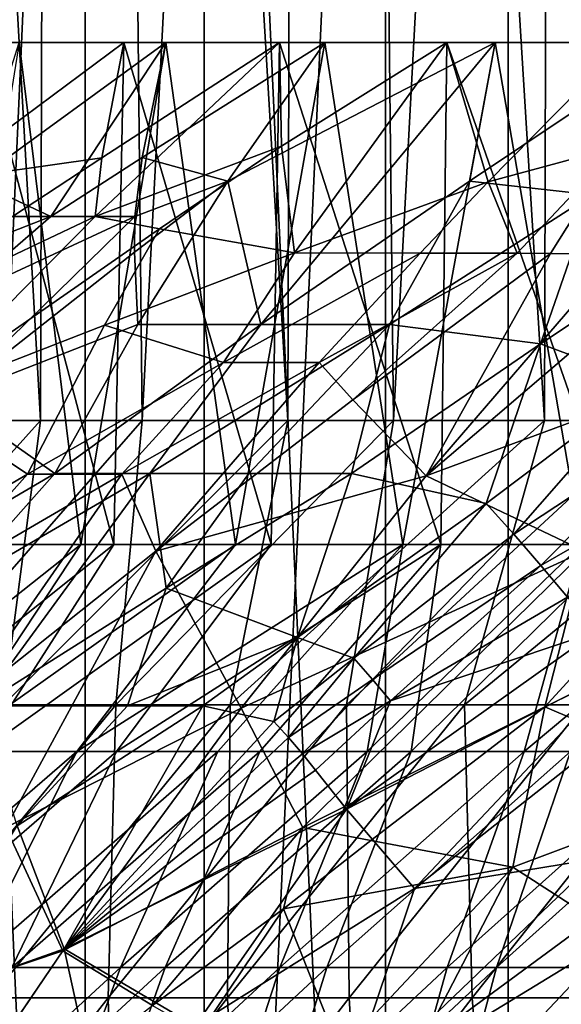
# Model space of a CAD drawing. Extents: x -25 to 25, y 0 to 285.
# Drawn here: x -12 to -10, y 271 to 274 of the extents above; entities that cross this region are included whole.
import ezdxf

# ---------------------------------------------------------------- set-up
doc = ezdxf.new("R2010")
doc.units = 0
doc.header["$MEASUREMENT"] = 0

msp = doc.modelspace()

# ---------------------------------------------------------------- linework, layer by layer
for points in [[(-11.43742, 267.149994, -17.612082), (-12.194762, 267.149994, -17.096426), (-12.194762, 284.312561, -17.096426)], [(-11.43742, 267.149994, -17.612082), (-12.194762, 284.312561, -17.096426), (-11.43742, 284.312561, -17.612082)], [(-11.894531, 267.149994, 17.30665), (-11.128304, 267.149994, 17.80901), (-11.128304, 284.312561, 17.80901)], [(-11.894531, 267.149994, 17.30665), (-11.128304, 284.312561, 17.80901), (-11.894531, 284.312561, 17.30665)], [(-10.658305, 267.149994, -18.094212), (-11.43742, 267.149994, -17.612082), (-11.43742, 284.312561, -17.612082)], [(-10.658305, 267.149994, -18.094212), (-11.43742, 284.312561, -17.612082), (-10.658305, 284.312561, -18.094212)], [(-11.128304, 267.149994, 17.80901), (-10.340895, 267.149994, 18.27747), (-10.340895, 284.312561, 18.27747)], [(-11.128304, 267.149994, 17.80901), (-10.340895, 284.312561, 18.27747), (-11.128304, 284.312561, 17.80901)], [(-9.858903, 267.149994, -18.541899), (-10.658305, 284.312561, -18.094212), (-9.858903, 284.312561, -18.541899)], [(-9.858903, 267.149994, -18.541899), (-10.658305, 267.149994, -18.094212), (-10.658305, 284.312561, -18.094212)], [(-10.340895, 267.149994, 18.27747), (-9.5338, 284.312561, 18.711138), (-10.340895, 284.312561, 18.27747)], [(-10.340895, 267.149994, 18.27747), (-9.5338, 267.149994, 18.711138), (-9.5338, 284.312561, 18.711138)], [(-11.552677, 272.721008, -13.144795), (-12.136533, 283.049988, -12.607719), (-12.167081, 272.721008, -12.57824)], [(-11.552677, 272.721008, -13.144795), (-11.522886, 283.049988, -13.170918), (-12.136533, 283.049988, -12.607719)], [(-11.914763, 272.721008, 12.817504), (-12.015959, 283.049988, 12.722686), (-11.396979, 283.049988, 13.280017)], [(-11.914763, 272.721008, 12.817504), (-11.396979, 283.049988, 13.280017), (-11.289224, 272.721008, 13.371739)], [(-10.911925, 272.721008, -13.68137), (-11.522886, 283.049988, -13.170918), (-11.552677, 272.721008, -13.144795)], [(-10.911925, 272.721008, -13.68137), (-10.883138, 283.049988, -13.704281), (-11.522886, 283.049988, -13.170918)], [(-11.289224, 272.721008, 13.371739), (-11.396979, 283.049988, 13.280017), (-10.752182, 283.049988, 13.807265)], [(-11.289224, 272.721008, 13.371739), (-10.752182, 283.049988, 13.807265), (-10.637938, 272.721008, 13.895477)], [(-10.246285, 272.721008, -14.186741), (-10.883138, 283.049988, -13.704281), (-10.911925, 272.721008, -13.68137)], [(-10.246285, 272.721008, -14.186741), (-10.218735, 283.049988, -14.206599), (-10.883138, 283.049988, -13.704281)], [(-10.637938, 272.721008, 13.895477), (-10.752182, 283.049988, 13.807265), (-10.083027, 283.049988, 14.303236)], [(-10.637938, 272.721008, 13.895477), (-10.083027, 283.049988, 14.303236), (-9.962388, 272.721008, 14.387524)], [(-9.557277, 272.721008, -14.659757), (-10.218735, 283.049988, -14.206599), (-10.246285, 272.721008, -14.186741)], [(-9.557277, 272.721008, -14.659757), (-9.531183, 283.049988, -14.676735), (-10.218735, 283.049988, -14.206599)], [(-11.820271, 273.341461, 7.466384), (-11.336409, 273.700012, 7.330473), (-11.707808, 273.700012, 6.721403)], [(-11.820271, 273.341461, 7.466384), (-11.39423, 273.401886, 7.964171), (-11.336409, 273.700012, 7.330473)], [(-11.448082, 272.399994, -7.154818), (-11.607976, 273.700012, -6.892379), (-11.815996, 272.399994, -6.529336)], [(-11.738287, 272.399994, 6.668029), (-11.707808, 273.700012, 6.721403), (-11.363033, 272.399994, 7.289134)], [(-11.721744, 273.341461, -7.620133), (-11.607976, 273.700012, -6.892379), (-11.227685, 273.700012, -7.495938)], [(-11.526166, 273.249725, -8.121193), (-11.721744, 273.341461, -7.620133), (-11.227685, 273.700012, -7.495938)], [(-11.363033, 272.399994, 7.289134), (-11.707808, 273.700012, 6.721403), (-11.336409, 273.700012, 7.330473)], [(-11.448082, 272.399994, -7.154818), (-11.227685, 273.700012, -7.495938), (-11.607976, 273.700012, -6.892379)], [(-11.526166, 273.249725, -8.121193), (-11.227685, 273.700012, -7.495938), (-11.289152, 273.402161, -8.111811)], [(-11.047091, 272.399994, -7.759626), (-11.227685, 273.700012, -7.495938), (-11.448082, 272.399994, -7.154818)], [(-11.410913, 273.249298, 8.283269), (-10.928651, 273.431427, 8.528698), (-10.933355, 273.700012, 7.919075)], [(-11.39423, 273.401886, 7.964171), (-11.410913, 273.249298, 8.283269), (-10.933355, 273.700012, 7.919075)], [(-11.39423, 273.401886, 7.964171), (-10.933355, 273.700012, 7.919075), (-11.336409, 273.700012, 7.330473)], [(-11.363033, 272.399994, 7.289134), (-11.336409, 273.700012, 7.330473), (-10.954947, 272.399994, 7.889178)], [(-10.954947, 272.399994, 7.889178), (-11.336409, 273.700012, 7.330473), (-10.933355, 273.700012, 7.919075)], [(-11.289152, 273.402161, -8.111811), (-11.227685, 273.700012, -7.495938), (-10.816043, 273.700012, -8.078566)], [(-11.067178, 273.341461, -8.543026), (-11.289152, 273.402161, -8.111811), (-10.816043, 273.700012, -8.078566)], [(-11.047091, 272.399994, -7.759626), (-10.816043, 273.700012, -8.078566), (-11.227685, 273.700012, -7.495938)], [(-11.067178, 273.341461, -8.543026), (-10.374199, 273.700012, -8.638635), (-10.981869, 272.969482, -9.397058)], [(-11.067178, 273.341461, -8.543026), (-10.816043, 273.700012, -8.078566), (-10.374199, 273.700012, -8.638635)], [(-10.61418, 272.399994, -8.342013), (-10.816043, 273.700012, -8.078566), (-11.047091, 272.399994, -7.759626)], [(-10.440808, 273.341461, -9.29813), (-10.981869, 272.969482, -9.397058), (-10.374199, 273.700012, -8.638635)], [(-10.954947, 272.399994, 7.889178), (-10.933355, 273.700012, 7.919075), (-10.515208, 272.399994, 8.466428)], [(-10.515208, 272.399994, 8.466428), (-10.933355, 273.700012, 7.919075), (-10.499772, 273.700012, 8.485563)], [(-10.928651, 273.431427, 8.528698), (-10.499772, 273.700012, 8.485563), (-10.933355, 273.700012, 7.919075)], [(-10.928651, 273.431427, 8.528698), (-10.89422, 273.155182, 9.140402), (-10.499772, 273.700012, 8.485563)], [(-10.89422, 273.155182, 9.140402), (-10.393066, 273.339569, 9.35517), (-10.499772, 273.700012, 8.485563)], [(-10.61418, 272.399994, -8.342013), (-10.374199, 273.700012, -8.638635), (-10.816043, 273.700012, -8.078566)], [(-10.1506, 272.399994, -8.900298), (-10.374199, 273.700012, -8.638635), (-10.61418, 272.399994, -8.342013)], [(-10.515208, 272.399994, 8.466428), (-10.499772, 273.700012, 8.485563), (-10.045087, 272.399994, 9.019215)], [(-10.045087, 272.399994, 9.019215), (-10.499772, 273.700012, 8.485563), (-10.03687, 273.700012, 9.028358)], [(-10.393066, 273.339569, 9.35517), (-10.03687, 273.700012, 9.028358), (-10.499772, 273.700012, 8.485563)], [(-10.440808, 273.341461, -9.29813), (-10.374199, 273.700012, -8.638635), (-9.903386, 273.700012, -9.174582)], [(-10.123363, 273.305267, -9.710973), (-10.440808, 273.341461, -9.29813), (-9.903386, 273.700012, -9.174582)], [(-10.393066, 273.339569, 9.35517), (-10.057652, 273.43042, 9.542229), (-10.03687, 273.700012, 9.028358)], [(-10.1506, 272.399994, -8.900298), (-9.903386, 273.700012, -9.174582), (-10.374199, 273.700012, -8.638635)], [(-11.410913, 273.249298, 8.283269), (-11.244475, 273.218018, 8.574278), (-10.928651, 273.431427, 8.528698)], [(-11.244475, 273.218018, 8.574278), (-10.89422, 273.155182, 9.140402), (-10.928651, 273.431427, 8.528698)], [(-10.393066, 273.339569, 9.35517), (-10.31736, 273.154236, 9.788628), (-10.057652, 273.43042, 9.542229)], [(-10.31736, 273.154236, 9.788628), (-10.231219, 273.15387, 9.879295), (-10.057652, 273.43042, 9.542229)], [(-10.231219, 273.15387, 9.879295), (-10.057452, 273.153137, 10.057452), (-10.057652, 273.43042, 9.542229)], [(-11.820271, 273.341461, 7.466384), (-11.624903, 273.249298, 7.98017), (-11.39423, 273.401886, 7.964171)], [(-11.624903, 273.249298, 7.98017), (-11.410913, 273.249298, 8.283269), (-11.39423, 273.401886, 7.964171)], [(-11.308453, 273.249725, -8.421709), (-11.526166, 273.249725, -8.121193), (-11.289152, 273.402161, -8.111811)], [(-11.067178, 273.341461, -8.543026), (-11.308453, 273.249725, -8.421709), (-11.289152, 273.402161, -8.111811)], [(-11.526166, 273.249725, -8.121193), (-11.762486, 273.157135, -7.987755), (-11.721744, 273.341461, -7.620133)], [(-11.30883, 273.157135, -8.618043), (-11.308453, 273.249725, -8.421709), (-11.067178, 273.341461, -8.543026)], [(-11.30883, 273.157135, -8.618043), (-11.067178, 273.341461, -8.543026), (-11.30057, 272.969482, -9.011286)], [(-11.067178, 273.341461, -8.543026), (-10.981869, 272.969482, -9.397058), (-11.30057, 272.969482, -9.011286)], [(-10.440808, 273.341461, -9.29813), (-10.648074, 272.969482, -9.773671), (-10.981869, 272.969482, -9.397058)], [(-10.123363, 273.305267, -9.710973), (-10.648074, 272.969482, -9.773671), (-10.440808, 273.341461, -9.29813)], [(-10.89422, 273.155182, 9.140402), (-10.568794, 273.154236, 9.516603), (-10.393066, 273.339569, 9.35517)], [(-10.568794, 273.154236, 9.516603), (-10.31736, 273.154236, 9.788628), (-10.393066, 273.339569, 9.35517)], [(-10.123363, 273.305267, -9.710973), (-10.256915, 272.919434, -10.270769), (-10.648074, 272.969482, -9.773671)], [(-9.769361, 273.244659, -10.175925), (-10.256915, 272.919434, -10.270769), (-10.123363, 273.305267, -9.710973)], [(-11.410913, 273.249298, 8.283269), (-11.877131, 272.777649, 8.640768), (-11.244475, 273.218018, 8.574278)], [(-11.870882, 273.032104, 8.108299), (-11.877131, 272.777649, 8.640768), (-11.410913, 273.249298, 8.283269)], [(-11.870882, 273.032104, 8.108299), (-11.410913, 273.249298, 8.283269), (-11.624903, 273.249298, 7.98017)], [(-11.308453, 273.249725, -8.421709), (-11.791347, 272.778503, -8.755703), (-11.777216, 273.032379, -8.243137)], [(-11.30883, 273.157135, -8.618043), (-11.791347, 272.778503, -8.755703), (-11.308453, 273.249725, -8.421709)], [(-11.777216, 273.032379, -8.243137), (-11.762486, 273.157135, -7.987755), (-11.526166, 273.249725, -8.121193)], [(-11.308453, 273.249725, -8.421709), (-11.777216, 273.032379, -8.243137), (-11.526166, 273.249725, -8.121193)], [(-9.769361, 273.244659, -10.175925), (-9.982922, 272.817871, -10.707273), (-10.256915, 272.919434, -10.270769)], [(-11.386629, 272.968048, 8.905155), (-11.244475, 273.218018, 8.574278), (-11.877131, 272.777649, 8.640768)], [(-11.386629, 272.968048, 8.905155), (-10.89422, 273.155182, 9.140402), (-11.244475, 273.218018, 8.574278)], [(-11.30883, 273.157135, -8.618043), (-11.30057, 272.969482, -9.011286), (-11.791347, 272.778503, -8.755703)], [(-11.386629, 272.968048, 8.905155), (-11.078716, 272.871399, 9.46921), (-10.89422, 273.155182, 9.140402)], [(-11.078716, 272.871399, 9.46921), (-10.568794, 273.154236, 9.516603), (-10.89422, 273.155182, 9.140402)], [(-11.078716, 272.871399, 9.46921), (-10.830441, 272.871399, 9.752202), (-10.568794, 273.154236, 9.516603)], [(-10.830441, 272.871399, 9.752202), (-10.743392, 272.774475, 10.020991), (-10.31736, 273.154236, 9.788628)], [(-10.830441, 272.871399, 9.752202), (-10.31736, 273.154236, 9.788628), (-10.568794, 273.154236, 9.516603)], [(-10.743392, 272.774475, 10.020991), (-10.231219, 273.15387, 9.879295), (-10.31736, 273.154236, 9.788628)], [(-10.743392, 272.774475, 10.020991), (-10.553322, 272.578186, 10.553322), (-10.231219, 273.15387, 9.879295)], [(-9.879295, 273.15387, 10.231219), (-10.057452, 273.153137, 10.057452), (-10.553322, 272.578186, 10.553322)], [(-10.020991, 272.774475, 10.743392), (-9.879295, 273.15387, 10.231219), (-10.553322, 272.578186, 10.553322)], [(-10.231219, 273.15387, 9.879295), (-10.553322, 272.578186, 10.553322), (-10.057452, 273.153137, 10.057452)], [(-11.386629, 272.968048, 8.905155), (-11.877131, 272.777649, 8.640768), (-11.586807, 272.581848, 9.400141)], [(-11.515933, 272.58429, -9.482334), (-11.791347, 272.778503, -8.755703), (-11.30057, 272.969482, -9.011286)], [(-11.386629, 272.968048, 8.905155), (-11.586807, 272.581848, 9.400141), (-11.078716, 272.871399, 9.46921)], [(-11.515933, 272.58429, -9.482334), (-11.30057, 272.969482, -9.011286), (-10.981869, 272.969482, -9.397058)], [(-11.269281, 272.58429, -9.774184), (-11.515933, 272.58429, -9.482334), (-10.981869, 272.969482, -9.397058)], [(-11.269281, 272.58429, -9.774184), (-10.981869, 272.969482, -9.397058), (-10.648074, 272.969482, -9.773671)], [(-11.013022, 272.58429, -10.062043), (-11.269281, 272.58429, -9.774184), (-10.648074, 272.969482, -9.773671)], [(-10.746964, 272.58429, -10.34573), (-11.013022, 272.58429, -10.062043), (-10.648074, 272.969482, -9.773671)], [(-10.746964, 272.58429, -10.34573), (-10.648074, 272.969482, -9.773671), (-10.256915, 272.919434, -10.270769)], [(-10.397567, 272.506592, -10.8229), (-10.746964, 272.58429, -10.34573), (-10.256915, 272.919434, -10.270769)], [(-10.397567, 272.506592, -10.8229), (-10.256915, 272.919434, -10.270769), (-9.982922, 272.817871, -10.707273)], [(-11.586807, 272.581848, 9.400141), (-11.341934, 272.581848, 9.694187), (-11.078716, 272.871399, 9.46921)], [(-11.341934, 272.581848, 9.694187), (-10.830441, 272.871399, 9.752202), (-11.078716, 272.871399, 9.46921)], [(-11.341934, 272.581848, 9.694187), (-11.253766, 272.383118, 10.143119), (-10.830441, 272.871399, 9.752202)], [(-11.253766, 272.383118, 10.143119), (-10.743392, 272.774475, 10.020991), (-10.830441, 272.871399, 9.752202)], [(-10.326058, 272.427124, -11.017199), (-10.397567, 272.506592, -10.8229), (-9.982922, 272.817871, -10.707273)], [(-10.326058, 272.427124, -11.017199), (-9.982922, 272.817871, -10.707273), (-9.891156, 272.713867, -10.961104)], [(-12.092462, 272.285583, 9.309472), (-11.586807, 272.581848, 9.400141), (-11.877131, 272.777649, 8.640768)], [(-11.515933, 272.58429, -9.482334), (-12.022644, 272.286957, -9.396964), (-11.791347, 272.778503, -8.755703)], [(-11.253766, 272.383118, 10.143119), (-10.553322, 272.578186, 10.553322), (-10.743392, 272.774475, 10.020991)], [(-10.143119, 272.383118, 11.253766), (-10.020991, 272.774475, 10.743392), (-10.553322, 272.578186, 10.553322)], [(-12.215626, 271.984558, -13.284393), (-11.552677, 272.721008, -13.144795), (-12.167081, 272.721008, -12.57824)], [(-11.648619, 271.984558, -13.784278), (-11.552677, 272.721008, -13.144795), (-12.215626, 271.984558, -13.284393)], [(-11.93474, 271.984558, 13.537305), (-11.914763, 272.721008, 12.817504), (-11.289224, 272.721008, 13.371739)], [(-11.93474, 271.984558, 13.537305), (-11.289224, 272.721008, 13.371739), (-11.357388, 271.984558, 14.025206)], [(-11.648619, 271.984558, -13.784278), (-10.911925, 272.721008, -13.68137), (-11.552677, 272.721008, -13.144795)], [(-11.061174, 271.984558, -14.259981), (-10.911925, 272.721008, -13.68137), (-11.648619, 271.984558, -13.784278)], [(-11.357388, 271.984558, 14.025206), (-11.289224, 272.721008, 13.371739), (-10.637938, 272.721008, 13.895477)], [(-11.357388, 271.984558, 14.025206), (-10.637938, 272.721008, 13.895477), (-10.760111, 271.984558, 14.488501)], [(-11.061174, 271.984558, -14.259981), (-10.246285, 272.721008, -14.186741), (-10.911925, 272.721008, -13.68137)], [(-10.454327, 271.984558, -14.710667), (-10.246285, 272.721008, -14.186741), (-11.061174, 271.984558, -14.259981)], [(-10.760111, 271.984558, 14.488501), (-10.637938, 272.721008, 13.895477), (-9.962388, 272.721008, 14.387524)], [(-10.760111, 271.984558, 14.488501), (-9.962388, 272.721008, 14.387524), (-10.143956, 271.984558, 14.926379)], [(-10.454327, 271.984558, -14.710667), (-9.557277, 272.721008, -14.659757), (-10.246285, 272.721008, -14.186741)], [(-9.829137, 271.984558, -15.135544), (-9.557277, 272.721008, -14.659757), (-10.454327, 271.984558, -14.710667)], [(-10.255968, 272.346069, -11.208261), (-10.326058, 272.427124, -11.017199), (-9.891156, 272.713867, -10.961104)], [(-9.799592, 272.607971, -11.210264), (-10.255968, 272.346069, -11.208261), (-9.891156, 272.713867, -10.961104)], [(-10.187481, 272.264099, -11.395057), (-10.255968, 272.346069, -11.208261), (-9.799592, 272.607971, -11.210264)], [(-12.092462, 272.285583, 9.309472), (-11.851243, 272.285583, 9.614673), (-11.586807, 272.581848, 9.400141)], [(-11.779822, 272.286957, -9.699623), (-12.022644, 272.286957, -9.396964), (-11.515933, 272.58429, -9.482334)], [(-11.851243, 272.285583, 9.614673), (-11.341934, 272.581848, 9.694187), (-11.586807, 272.581848, 9.400141)], [(-11.851243, 272.285583, 9.614673), (-11.761739, 271.979858, 10.245786), (-11.341934, 272.581848, 9.694187)], [(-11.269281, 272.58429, -9.774184), (-11.779822, 272.286957, -9.699623), (-11.515933, 272.58429, -9.482334)], [(-11.709981, 271.982513, -10.300577), (-11.779822, 272.286957, -9.699623), (-11.269281, 272.58429, -9.774184)], [(-11.761739, 271.979858, 10.245786), (-11.253766, 272.383118, 10.143119), (-11.341934, 272.581848, 9.694187)], [(-11.227095, 272.286957, -10.334373), (-11.709981, 271.982513, -10.300577), (-11.269281, 272.58429, -9.774184)], [(-11.227095, 272.286957, -10.334373), (-11.269281, 272.58429, -9.774184), (-11.013022, 272.58429, -10.062043)], [(-11.253766, 272.383118, 10.143119), (-11.03278, 271.976044, 11.03278), (-10.553322, 272.578186, 10.553322)], [(-11.227095, 272.286957, -10.334373), (-11.013022, 272.58429, -10.062043), (-10.746964, 272.58429, -10.34573)], [(-10.886966, 272.159576, -10.894315), (-11.227095, 272.286957, -10.334373), (-10.746964, 272.58429, -10.34573)], [(-10.143119, 272.383118, 11.253766), (-10.553322, 272.578186, 10.553322), (-11.03278, 271.976044, 11.03278)], [(-10.886966, 272.159576, -10.894315), (-10.746964, 272.58429, -10.34573), (-10.397567, 272.506592, -10.8229)], [(-10.245786, 271.979858, 11.761739), (-9.614673, 272.285583, 11.851243), (-9.694187, 272.581848, 11.341934)], [(-10.245786, 271.979858, 11.761739), (-9.694187, 272.581848, 11.341934), (-10.143119, 272.383118, 11.253766)], [(-10.74054, 272.105591, -11.1217), (-10.886966, 272.159576, -10.894315), (-10.397567, 272.506592, -10.8229)], [(-10.74054, 272.105591, -11.1217), (-10.397567, 272.506592, -10.8229), (-10.326058, 272.427124, -11.017199)], [(-10.692048, 272.050629, -11.25164), (-10.74054, 272.105591, -11.1217), (-10.326058, 272.427124, -11.017199)], [(-10.692048, 272.050629, -11.25164), (-10.326058, 272.427124, -11.017199), (-10.255968, 272.346069, -11.208261)], [(-12.1255, 271.863647, -7.184772), (-11.448082, 272.399994, -7.154818), (-11.815996, 272.399994, -6.529336)], [(-11.803218, 271.863647, -7.702775), (-11.448082, 272.399994, -7.154818), (-12.1255, 271.863647, -7.184772)], [(-12.035496, 271.863647, 7.334545), (-11.738287, 272.399994, 6.668029), (-11.363033, 272.399994, 7.289134)], [(-12.035496, 271.863647, 7.334545), (-11.363033, 272.399994, 7.289134), (-11.706816, 271.863647, 7.848514)], [(-11.803218, 271.863647, -7.702775), (-11.047091, 272.399994, -7.759626), (-11.448082, 272.399994, -7.154818)], [(-11.458819, 271.863647, -8.206347), (-11.047091, 272.399994, -7.759626), (-11.803218, 271.863647, -7.702775)], [(-11.706816, 271.863647, 7.848514), (-11.363033, 272.399994, 7.289134), (-10.954947, 272.399994, 7.889178)], [(-11.706816, 271.863647, 7.848514), (-10.954947, 272.399994, 7.889178), (-11.356201, 271.863647, 8.347777)], [(-11.458819, 271.863647, -8.206347), (-10.61418, 272.399994, -8.342013), (-11.047091, 272.399994, -7.759626)], [(-11.092953, 271.863647, -8.694544), (-10.61418, 272.399994, -8.342013), (-11.458819, 271.863647, -8.206347)], [(-11.356201, 271.863647, 8.347777), (-10.954947, 272.399994, 7.889178), (-10.515208, 272.399994, 8.466428)], [(-11.356201, 271.863647, 8.347777), (-10.515208, 272.399994, 8.466428), (-10.98431, 271.863647, 8.8314)], [(-10.706302, 271.863647, -9.166451), (-10.61418, 272.399994, -8.342013), (-11.092953, 271.863647, -8.694544)], [(-10.98431, 271.863647, 8.8314), (-10.515208, 272.399994, 8.466428), (-10.591838, 271.863647, 9.298476)], [(-10.706302, 271.863647, -9.166451), (-10.1506, 272.399994, -8.900298), (-10.61418, 272.399994, -8.342013)], [(-10.29959, 271.863647, -9.621181), (-10.1506, 272.399994, -8.900298), (-10.706302, 271.863647, -9.166451)], [(-10.591838, 271.863647, 9.298476), (-10.045087, 272.399994, 9.019215), (-10.179521, 271.863647, 9.748131)], [(-10.591838, 271.863647, 9.298476), (-10.515208, 272.399994, 8.466428), (-10.045087, 272.399994, 9.019215)], [(-10.29959, 271.863647, -9.621181), (-9.657693, 272.399994, -9.432866), (-10.1506, 272.399994, -8.900298)], [(-9.873582, 271.863647, -10.057886), (-9.657693, 272.399994, -9.432866), (-10.29959, 271.863647, -9.621181)], [(-11.642767, 271.667175, 10.873211), (-11.253766, 272.383118, 10.143119), (-11.761739, 271.979858, 10.245786)], [(-11.642767, 271.667175, 10.873211), (-11.03278, 271.976044, 11.03278), (-11.253766, 272.383118, 10.143119)], [(-10.873211, 271.667175, 11.642767), (-10.143119, 272.383118, 11.253766), (-11.03278, 271.976044, 11.03278)], [(-10.873211, 271.667175, 11.642767), (-10.245786, 271.979858, 11.761739), (-10.143119, 272.383118, 11.253766)], [(-10.645468, 271.994934, -11.378915), (-10.692048, 272.050629, -11.25164), (-10.255968, 272.346069, -11.208261)], [(-10.645468, 271.994934, -11.378915), (-10.255968, 272.346069, -11.208261), (-10.187481, 272.264099, -11.395057)], [(-11.326947, 271.982513, -10.720345), (-11.709981, 271.982513, -10.300577), (-11.227095, 272.286957, -10.334373)], [(-10.886966, 272.159576, -10.894315), (-11.326947, 271.982513, -10.720345), (-11.227095, 272.286957, -10.334373)], [(-9.766251, 271.775208, 12.442144), (-9.614673, 272.285583, 11.851243), (-10.245786, 271.979858, 11.761739)], [(-10.645468, 271.994934, -11.378915), (-10.187481, 272.264099, -11.395057), (-10.114072, 272.173615, -11.594738)], [(-10.759869, 271.714417, -11.680623), (-10.114072, 272.173615, -11.594738), (-10.042376, 272.083038, -11.78855)], [(-10.759869, 271.714417, -11.680623), (-10.645468, 271.994934, -11.378915), (-10.114072, 272.173615, -11.594738)], [(-11.131983, 271.982513, -10.922661), (-11.326947, 271.982513, -10.720345), (-10.886966, 272.159576, -10.894315)], [(-10.947754, 271.941833, -11.168906), (-11.131983, 271.982513, -10.922661), (-10.886966, 272.159576, -10.894315)], [(-10.947754, 271.941833, -11.168906), (-10.886966, 272.159576, -10.894315), (-10.74054, 272.105591, -11.1217)], [(-10.910046, 271.900421, -11.267805), (-10.947754, 271.941833, -11.168906), (-10.74054, 272.105591, -11.1217)], [(-10.910046, 271.900421, -11.267805), (-10.74054, 272.105591, -11.1217), (-10.692048, 272.050629, -11.25164)], [(-10.759869, 271.714417, -11.680623), (-10.042376, 272.083038, -11.78855), (-10.584009, 271.509369, -12.122956)], [(-10.584009, 271.509369, -12.122956), (-10.042376, 272.083038, -11.78855), (-9.971154, 271.991394, -11.979206)], [(-10.874095, 271.858307, -11.364891), (-10.910046, 271.900421, -11.267805), (-10.692048, 272.050629, -11.25164)], [(-10.645468, 271.994934, -11.378915), (-10.874095, 271.858307, -11.364891), (-10.692048, 272.050629, -11.25164)], [(-10.839937, 271.815857, -11.45967), (-10.874095, 271.858307, -11.364891), (-10.645468, 271.994934, -11.378915)], [(-10.759869, 271.714417, -11.680623), (-10.839937, 271.815857, -11.45967), (-10.645468, 271.994934, -11.378915)], [(-10.108891, 271.587006, -12.41945), (-10.584009, 271.509369, -12.122956), (-9.971154, 271.991394, -11.979206)], [(-11.981736, 271.226074, 14.17847), (-11.93474, 271.984558, 13.537305), (-11.357388, 271.984558, 14.025206)], [(-11.981736, 271.226074, 14.17847), (-11.357388, 271.984558, 14.025206), (-11.377493, 271.226074, 14.667776)], [(-11.61359, 271.671112, -10.898341), (-11.709981, 271.982513, -10.300577), (-11.326947, 271.982513, -10.720345)], [(-11.682177, 271.226074, -14.426287), (-11.061174, 271.984558, -14.259981), (-11.648619, 271.984558, -13.784278)], [(-11.06782, 271.226074, -14.902831), (-11.061174, 271.984558, -14.259981), (-11.682177, 271.226074, -14.426287)], [(-11.642767, 271.667175, 10.873211), (-11.49508, 271.347626, 11.49508), (-11.03278, 271.976044, 11.03278)], [(-11.61359, 271.671112, -10.898341), (-11.131983, 271.982513, -10.922661), (-11.491302, 271.352966, -11.491302)], [(-11.61359, 271.671112, -10.898341), (-11.326947, 271.982513, -10.720345), (-11.131983, 271.982513, -10.922661)], [(-10.873211, 271.667175, 11.642767), (-11.03278, 271.976044, 11.03278), (-11.49508, 271.347626, 11.49508)], [(-10.947754, 271.941833, -11.168906), (-11.491302, 271.352966, -11.491302), (-11.131983, 271.982513, -10.922661)], [(-11.377493, 271.226074, 14.667776), (-10.760111, 271.984558, 14.488501), (-10.75329, 271.226074, 15.13135)], [(-11.377493, 271.226074, 14.667776), (-11.357388, 271.984558, 14.025206), (-10.760111, 271.984558, 14.488501)], [(-11.06782, 271.226074, -14.902831), (-10.454327, 271.984558, -14.710667), (-11.061174, 271.984558, -14.259981)], [(-10.434045, 271.226074, -15.353231), (-10.454327, 271.984558, -14.710667), (-11.06782, 271.226074, -14.902831)], [(-10.873211, 271.667175, 11.642767), (-10.697163, 271.633148, 11.852358), (-10.245786, 271.979858, 11.761739)], [(-10.75329, 271.226074, 15.13135), (-10.760111, 271.984558, 14.488501), (-10.143956, 271.984558, 14.926379)], [(-10.75329, 271.226074, 15.13135), (-10.143956, 271.984558, 14.926379), (-10.110223, 271.226074, 15.568378)], [(-10.697163, 271.633148, 11.852358), (-10.329085, 271.56485, 12.26672), (-10.245786, 271.979858, 11.761739)], [(-10.434045, 271.226074, -15.353231), (-9.829137, 271.984558, -15.135544), (-10.454327, 271.984558, -14.710667)], [(-9.781966, 271.226074, -15.776696), (-9.829137, 271.984558, -15.135544), (-10.434045, 271.226074, -15.353231)], [(-9.766251, 271.775208, 12.442144), (-10.245786, 271.979858, 11.761739), (-10.329085, 271.56485, 12.26672)], [(-10.910046, 271.900421, -11.267805), (-11.491302, 271.352966, -11.491302), (-10.947754, 271.941833, -11.168906)], [(-10.874095, 271.858307, -11.364891), (-11.491302, 271.352966, -11.491302), (-10.910046, 271.900421, -11.267805)], [(-12.106701, 271.304626, -8.279885), (-11.458819, 271.863647, -8.206347), (-11.803218, 271.863647, -7.702775)], [(-11.737044, 271.304626, -8.79605), (-11.458819, 271.863647, -8.206347), (-12.106701, 271.304626, -8.279885)], [(-12.003121, 271.304626, 8.429341), (-11.356201, 271.863647, 8.347777), (-11.627094, 271.304626, 8.940884)], [(-12.003121, 271.304626, 8.429341), (-11.706816, 271.863647, 7.848514), (-11.356201, 271.863647, 8.347777)], [(-11.737044, 271.304626, -8.79605), (-11.092953, 271.863647, -8.694544), (-11.458819, 271.863647, -8.206347)], [(-11.345397, 271.304626, -9.295734), (-11.092953, 271.863647, -8.694544), (-11.737044, 271.304626, -8.79605)], [(-11.627094, 271.304626, 8.940884), (-10.98431, 271.863647, 8.8314), (-11.229282, 271.304626, 9.435674)], [(-11.627094, 271.304626, 8.940884), (-11.356201, 271.863647, 8.347777), (-10.98431, 271.863647, 8.8314)], [(-11.345397, 271.304626, -9.295734), (-10.706302, 271.863647, -9.166451), (-11.092953, 271.863647, -8.694544)], [(-10.932493, 271.304626, -9.778002), (-10.706302, 271.863647, -9.166451), (-11.345397, 271.304626, -9.295734)], [(-11.229282, 271.304626, 9.435674), (-10.98431, 271.863647, 8.8314), (-10.591838, 271.863647, 9.298476)], [(-11.229282, 271.304626, 9.435674), (-10.591838, 271.863647, 9.298476), (-10.810431, 271.304626, 9.912786)], [(-10.932493, 271.304626, -9.778002), (-10.29959, 271.863647, -9.621181), (-10.706302, 271.863647, -9.166451)], [(-10.499104, 271.304626, -10.241949), (-10.29959, 271.863647, -9.621181), (-10.932493, 271.304626, -9.778002)], [(-10.810431, 271.304626, 9.912786), (-10.591838, 271.863647, 9.298476), (-10.179521, 271.863647, 9.748131)], [(-10.810431, 271.304626, 9.912786), (-10.179521, 271.863647, 9.748131), (-10.371324, 271.304626, 10.371324)], [(-10.499104, 271.304626, -10.241949), (-9.873582, 271.863647, -10.057886), (-10.29959, 271.863647, -9.621181)], [(-10.046045, 271.304626, -10.686707), (-9.873582, 271.863647, -10.057886), (-10.499104, 271.304626, -10.241949)], [(-10.371324, 271.304626, 10.371324), (-9.748131, 271.863647, 10.179521), (-9.912786, 271.304626, 10.810431)], [(-10.371324, 271.304626, 10.371324), (-10.179521, 271.863647, 9.748131), (-9.748131, 271.863647, 10.179521)], [(-10.839937, 271.815857, -11.45967), (-11.491302, 271.352966, -11.491302), (-10.874095, 271.858307, -11.364891)], [(-10.759869, 271.714417, -11.680623), (-11.491302, 271.352966, -11.491302), (-10.839937, 271.815857, -11.45967)], [(-10.055892, 271.388, 12.721564), (-9.766251, 271.775208, 12.442144), (-10.329085, 271.56485, 12.26672)], [(-11.151653, 271.153442, -12.090942), (-11.491302, 271.352966, -11.491302), (-10.759869, 271.714417, -11.680623)], [(-11.151653, 271.153442, -12.090942), (-10.759869, 271.714417, -11.680623), (-10.584009, 271.509369, -12.122956)], [(-11.916579, 271.206299, 11.2625), (-11.49508, 271.347626, 11.49508), (-11.642767, 271.667175, 10.873211)], [(-11.896102, 271.209412, -11.27969), (-11.61359, 271.671112, -10.898341), (-11.491302, 271.352966, -11.491302)], [(-11.2625, 271.206299, 11.916579), (-10.873211, 271.667175, 11.642767), (-11.49508, 271.347626, 11.49508)], [(-11.2625, 271.206299, 11.916579), (-10.922878, 271.456635, 11.891508), (-10.873211, 271.667175, 11.642767)], [(-10.922878, 271.456635, 11.891508), (-10.697163, 271.633148, 11.852358), (-10.873211, 271.667175, 11.642767)], [(-10.922878, 271.456635, 11.891508), (-10.329085, 271.56485, 12.26672), (-10.697163, 271.633148, 11.852358)], [(-10.771968, 270.951447, -12.687166), (-10.108891, 271.587006, -12.41945), (-10.035233, 271.4935, -12.601692)], [(-10.771968, 270.951447, -12.687166), (-10.584009, 271.509369, -12.122956), (-10.108891, 271.587006, -12.41945)], [(-10.776219, 271.087708, 12.51123), (-10.329085, 271.56485, 12.26672), (-10.922878, 271.456635, 11.891508)], [(-10.776219, 271.087708, 12.51123), (-10.588076, 271.063934, 12.70083), (-10.329085, 271.56485, 12.26672)], [(-10.588076, 271.063934, 12.70083), (-10.055892, 271.388, 12.721564), (-10.329085, 271.56485, 12.26672)], [(-11.151653, 271.153442, -12.090942), (-10.584009, 271.509369, -12.122956), (-10.771968, 270.951447, -12.687166)], [(-10.159015, 271.077301, -13.03018), (-10.771968, 270.951447, -12.687166), (-10.035233, 271.4935, -12.601692)], [(-11.2625, 271.206299, 11.916579), (-11.138998, 271.135193, 12.126793), (-10.922878, 271.456635, 11.891508)], [(-10.776219, 271.087708, 12.51123), (-10.922878, 271.456635, 11.891508), (-11.138998, 271.135193, 12.126793)], [(-10.588076, 271.063934, 12.70083), (-10.315671, 271.112457, 12.862829), (-10.055892, 271.388, 12.721564)], [(-10.315671, 271.112457, 12.862829), (-9.75901, 271.209076, 13.172733), (-10.055892, 271.388, 12.721564)], [(-11.896102, 271.209412, -11.27969), (-11.491302, 271.352966, -11.491302), (-11.93752, 270.69696, -11.93752)], [(-11.414726, 271.002655, -12.044784), (-11.93752, 270.69696, -11.93752), (-11.491302, 271.352966, -11.491302)], [(-11.151653, 271.153442, -12.090942), (-11.414726, 271.002655, -12.044784), (-11.491302, 271.352966, -11.491302)], [(-11.2625, 271.206299, 11.916579), (-11.49508, 271.347626, 11.49508), (-11.939505, 270.693909, 11.939505)], [(-11.916579, 271.206299, 11.2625), (-11.939505, 270.693909, 11.939505), (-11.49508, 271.347626, 11.49508)], [(-11.977459, 270.723755, -9.387812), (-11.345397, 271.304626, -9.295734), (-11.737044, 271.304626, -8.79605)], [(-11.559978, 270.723755, -9.897346), (-11.345397, 271.304626, -9.295734), (-11.977459, 270.723755, -9.387812)], [(-11.860154, 270.723755, 9.53558), (-11.627094, 271.304626, 8.940884), (-11.229282, 271.304626, 9.435674)], [(-11.860154, 270.723755, 9.53558), (-11.229282, 271.304626, 9.435674), (-11.436388, 270.723755, 10.039899)], [(-11.559978, 270.723755, -9.897346), (-10.932493, 271.304626, -9.778002), (-11.345397, 271.304626, -9.295734)], [(-11.120837, 270.723755, -10.388335), (-10.932493, 271.304626, -9.778002), (-11.559978, 270.723755, -9.897346)], [(-11.436388, 270.723755, 10.039899), (-10.810431, 271.304626, 9.912786), (-10.991194, 270.723755, 10.525407)], [(-11.436388, 270.723755, 10.039899), (-11.229282, 271.304626, 9.435674), (-10.810431, 271.304626, 9.912786)], [(-11.120837, 270.723755, -10.388335), (-10.499104, 271.304626, -10.241949), (-10.932493, 271.304626, -9.778002)], [(-10.66086, 270.723755, -10.859861), (-10.499104, 271.304626, -10.241949), (-11.120837, 270.723755, -10.388335)], [(-10.991194, 270.723755, 10.525407), (-10.371324, 271.304626, 10.371324), (-10.525407, 270.723755, 10.991194)], [(-10.991194, 270.723755, 10.525407), (-10.810431, 271.304626, 9.912786), (-10.371324, 271.304626, 10.371324)], [(-10.66086, 270.723755, -10.859861), (-10.046045, 271.304626, -10.686707), (-10.499104, 271.304626, -10.241949)], [(-10.180909, 270.723755, -11.31104), (-10.046045, 271.304626, -10.686707), (-10.66086, 270.723755, -10.859861)], [(-10.525407, 270.723755, 10.991194), (-9.912786, 271.304626, 10.810431), (-10.039899, 270.723755, 11.436388)], [(-10.525407, 270.723755, 10.991194), (-10.371324, 271.304626, 10.371324), (-9.912786, 271.304626, 10.810431)], [(-11.986917, 270.446869, 14.802609), (-11.377493, 271.226074, 14.667776), (-11.356534, 270.446869, 15.291586)], [(-11.986917, 270.446869, 14.802609), (-11.981736, 271.226074, 14.17847), (-11.377493, 271.226074, 14.667776)], [(-11.674286, 270.446869, -15.050399), (-11.06782, 271.226074, -14.902831), (-11.682177, 271.226074, -14.426287)], [(-11.0338, 270.446869, -15.526065), (-11.06782, 271.226074, -14.902831), (-11.674286, 270.446869, -15.050399)], [(-11.356534, 270.446869, 15.291586), (-11.377493, 271.226074, 14.667776), (-10.75329, 271.226074, 15.13135)], [(-11.356534, 270.446869, 15.291586), (-10.75329, 271.226074, 15.13135), (-10.706227, 270.446869, 15.753735)], [(-11.0338, 270.446869, -15.526065), (-10.434045, 271.226074, -15.353231), (-11.06782, 271.226074, -14.902831)], [(-10.373958, 270.446869, -15.974494), (-10.434045, 271.226074, -15.353231), (-11.0338, 270.446869, -15.526065)], [(-10.706227, 270.446869, 15.753735), (-10.75329, 271.226074, 15.13135), (-10.110223, 271.226074, 15.568378)], [(-10.706227, 270.446869, 15.753735), (-10.110223, 271.226074, 15.568378), (-10.037138, 270.446869, 16.188246)], [(-10.373958, 270.446869, -15.974494), (-9.781966, 271.226074, -15.776696), (-10.434045, 271.226074, -15.353231)], [(-9.695915, 270.446869, -16.394897), (-9.781966, 271.226074, -15.776696), (-10.373958, 270.446869, -15.974494)]]:
    msp.add_3dface(points)

doc.saveas('drawing.dxf')
